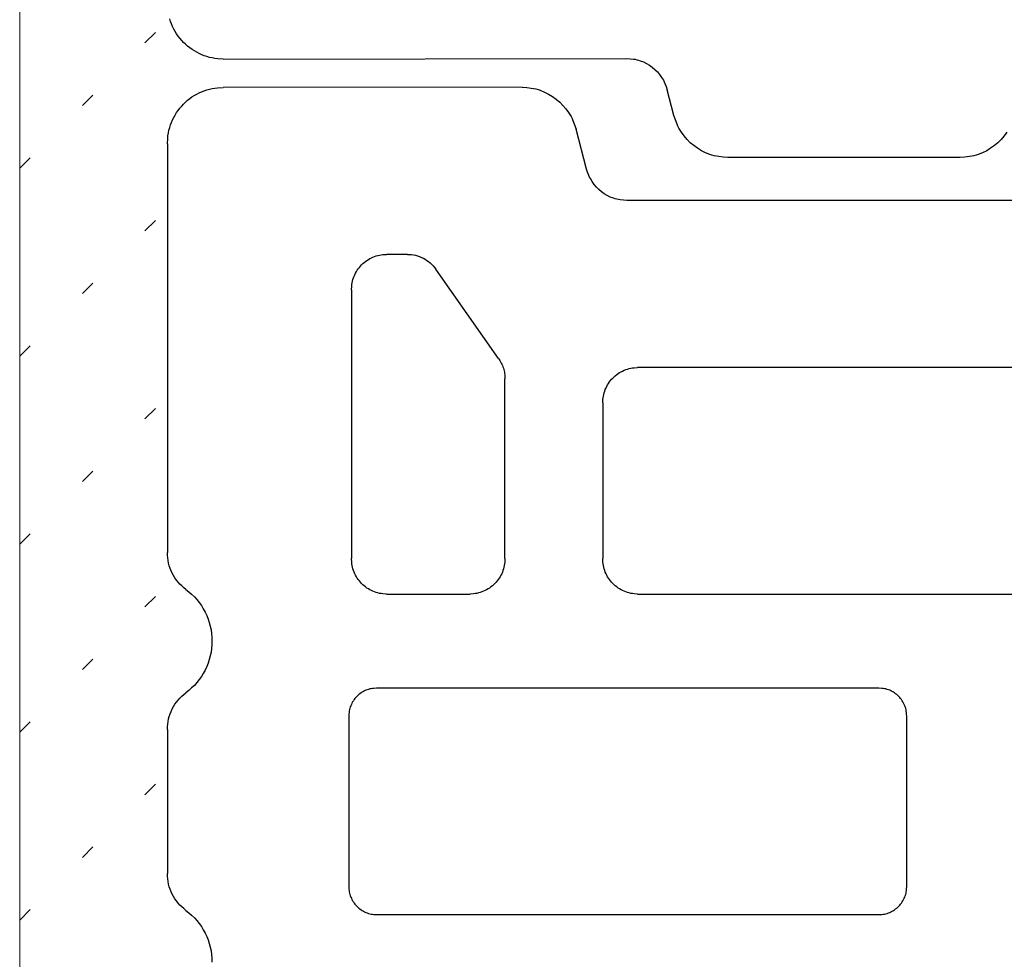
# Model space of a CAD drawing. Units: centimetres. Extents: x 0 to 107, y -2 to 149.
# Drawn here: x 12 to 19, y 82 to 89 of the extents above; entities that cross this region are included whole.
import ezdxf

# ---------------------------------------------------------------- set-up
doc = ezdxf.new("R2010")
doc.units = ezdxf.units.CM
doc.linetypes.add('AUSGEZOGEN', pattern=[0])
doc.linetypes.add('PUNKT2_S9', pattern=[0.5, 0, -0.5])
doc.layers.add('SP_KONSTRUKTION', color=7, linetype='AUSGEZOGEN', lineweight=25)
doc.layers.add('SP_SCHRAFFUREN', color=7, linetype='AUSGEZOGEN', lineweight=25)

msp = doc.modelspace()

# ---------------------------------------------------------------- linework, layer by layer
at = {"layer": 'SP_KONSTRUKTION', "color": 7, "linetype": 'AUSGEZOGEN', "lineweight": 18, "transparency": 33554687}
msp.add_line((12.5, 22.7893), (12.5, 115.7107), dxfattribs=at)
at = {"layer": 'SP_KONSTRUKTION', "color": 7, "linetype": 'AUSGEZOGEN', "lineweight": 25, "transparency": 33554687}
for p, q in [((13.5217, 88.6751), (13.5159, 88.6928)), ((13.5284, 88.6576), (13.5217, 88.6751)), ((13.5359, 88.6404), (13.5284, 88.6576)), ((13.5442, 88.6236), (13.5359, 88.6404)), ((13.5533, 88.6073), (13.5442, 88.6236)), ((13.5631, 88.5914), (13.5533, 88.6073)), ((13.5737, 88.576), (13.5631, 88.5914)), ((13.5851, 88.5612), (13.5737, 88.576)), ((13.5971, 88.5468), (13.5851, 88.5612)), ((13.6099, 88.5332), (13.5971, 88.5468)), ((13.6233, 88.5201), (13.6099, 88.5332)), ((13.6374, 88.5078), (13.6233, 88.5201)), ((13.652, 88.4962), (13.6374, 88.5078)), ((13.6672, 88.4852), (13.652, 88.4962)), ((13.6829, 88.4751), (13.6672, 88.4852)), ((13.6991, 88.4658), (13.6829, 88.4751)), ((13.7157, 88.4572), (13.6991, 88.4658)), ((13.7328, 88.4495), (13.7157, 88.4572)), ((13.7502, 88.4426), (13.7328, 88.4495)), ((13.768, 88.4366), (13.7502, 88.4426)), ((13.7859, 88.4315), (13.768, 88.4366)), ((13.8042, 88.4275), (13.7859, 88.4315)), ((13.8226, 88.4246), (13.8042, 88.4275)), ((13.8412, 88.4226), (13.8226, 88.4246)), ((13.8785, 88.4201), (13.8412, 88.4226)), ((13.8785, 88.4201), (16.6111, 88.4243)), ((16.6111, 88.4243), (16.6344, 88.4226)), ((16.6344, 88.4226), (16.6576, 88.4201)), ((16.6576, 88.4201), (16.6691, 88.4182)), ((16.6691, 88.4182), (16.6804, 88.4158)), ((16.6804, 88.4158), (16.6917, 88.4127)), ((16.6917, 88.4127), (16.7028, 88.4091)), ((16.7028, 88.4091), (16.7246, 88.4005)), ((16.7246, 88.4005), (16.7455, 88.39)), ((16.7455, 88.39), (16.7656, 88.3781)), ((16.7656, 88.3781), (16.7845, 88.3645)), ((16.7845, 88.3645), (16.8023, 88.3494)), ((16.8023, 88.3494), (16.8188, 88.3329)), ((16.8188, 88.3329), (16.834, 88.315)), ((16.834, 88.315), (16.8477, 88.2961)), ((16.8477, 88.2961), (16.8596, 88.276)), ((13.8221, 88.224), (13.8406, 88.226)), ((13.8406, 88.226), (13.8779, 88.2285)), ((15.903, 88.2288), (13.8779, 88.2285)), ((15.903, 88.2288), (15.9341, 88.2265)), ((15.9341, 88.2265), (15.965, 88.2231)), ((16.8596, 88.276), (16.8648, 88.2656)), ((16.8648, 88.2656), (16.8696, 88.2549)), ((16.8696, 88.2549), (16.8779, 88.2332)), ((16.8779, 88.2332), (16.8854, 88.211)), ((13.6517, 88.1523), (13.6669, 88.1632)), ((13.6669, 88.1632), (13.6826, 88.1733)), ((13.6826, 88.1733), (13.6987, 88.1826)), ((13.6987, 88.1826), (13.7154, 88.1912)), ((13.7154, 88.1912), (13.7324, 88.1989)), ((13.7324, 88.1989), (13.7498, 88.2059)), ((13.7498, 88.2059), (13.7675, 88.212)), ((13.7675, 88.212), (13.7855, 88.2171)), ((13.7855, 88.2171), (13.8037, 88.2211)), ((13.8037, 88.2211), (13.8221, 88.224)), ((15.965, 88.2231), (15.9802, 88.2206)), ((15.9802, 88.2206), (15.9954, 88.2173)), ((15.9954, 88.2173), (16.0104, 88.2132)), ((16.0104, 88.2132), (16.0252, 88.2084)), ((16.0252, 88.2084), (16.0541, 88.1968)), ((16.0541, 88.1968), (16.0821, 88.183)), ((16.0821, 88.183), (16.1088, 88.1669)), ((16.1088, 88.1669), (16.134, 88.1489)), ((16.931, 88.038), (16.8854, 88.211)), ((13.5849, 88.0873), (13.597, 88.1016)), ((13.597, 88.1016), (13.6097, 88.1153)), ((13.6097, 88.1153), (13.6231, 88.1283)), ((13.6231, 88.1283), (13.6371, 88.1407)), ((13.6371, 88.1407), (13.6517, 88.1523)), ((16.134, 88.1489), (16.1577, 88.1287)), ((16.1577, 88.1287), (16.1796, 88.1066)), ((16.1796, 88.1066), (16.1998, 88.0829)), ((13.5441, 88.0249), (13.5532, 88.0412)), ((13.5532, 88.0412), (13.563, 88.0571)), ((13.563, 88.0571), (13.5735, 88.0725)), ((13.5735, 88.0725), (13.5849, 88.0873)), ((16.1998, 88.0829), (16.218, 88.0576)), ((16.218, 88.0576), (16.2339, 88.0309)), ((16.2339, 88.0309), (16.2409, 88.0171)), ((16.941, 88.0085), (16.931, 88.038)), ((13.5159, 87.9557), (13.5217, 87.9735)), ((13.5217, 87.9735), (13.5284, 87.991)), ((13.5284, 87.991), (13.5358, 88.0081)), ((13.5358, 88.0081), (13.5441, 88.0249)), ((16.2409, 88.0171), (16.2472, 88.0029)), ((16.2472, 88.0029), (16.2582, 87.9738)), ((16.2582, 87.9738), (16.2682, 87.9444)), ((16.9521, 87.9795), (16.941, 88.0085)), ((16.9583, 87.9653), (16.9521, 87.9795)), ((16.9653, 87.9515), (16.9583, 87.9653)), ((13.5024, 87.8824), (13.5044, 87.901)), ((13.5044, 87.901), (13.5071, 87.9195)), ((13.5071, 87.9195), (13.511, 87.9377)), ((13.511, 87.9377), (13.5159, 87.9557)), ((16.3392, 87.6751), (16.2682, 87.9444)), ((16.9812, 87.9248), (16.9653, 87.9515)), ((16.9994, 87.8995), (16.9812, 87.9248)), ((17.0196, 87.8758), (16.9994, 87.8995)), ((19.1671, 87.8996), (19.1469, 87.8759)), ((19.1854, 87.9249), (19.1671, 87.8996)), ((13.5, 87.8452), (13.5024, 87.8824)), ((13.5, 87.8452), (13.5, 85.0774)), ((17.0416, 87.8538), (17.0196, 87.8758)), ((17.0652, 87.8336), (17.0416, 87.8538)), ((17.0905, 87.8155), (17.0652, 87.8336)), ((19.1013, 87.8336), (19.0761, 87.8155)), ((19.125, 87.8538), (19.1013, 87.8336)), ((19.1469, 87.8759), (19.125, 87.8538)), ((17.1172, 87.7995), (17.0905, 87.8155)), ((17.1451, 87.7856), (17.1172, 87.7995)), ((17.174, 87.774), (17.1451, 87.7856)), ((17.1888, 87.7693), (17.174, 87.774)), ((17.2038, 87.7652), (17.1888, 87.7693)), ((17.2189, 87.7619), (17.2038, 87.7652)), ((17.2342, 87.7594), (17.2189, 87.7619)), ((17.2651, 87.756), (17.2342, 87.7594)), ((18.9324, 87.7594), (18.9015, 87.756)), ((18.9476, 87.7619), (18.9324, 87.7594)), ((18.9628, 87.7653), (18.9476, 87.7619)), ((18.9778, 87.7693), (18.9628, 87.7653)), ((18.9926, 87.7741), (18.9778, 87.7693)), ((19.0215, 87.7857), (18.9926, 87.7741)), ((19.0494, 87.7996), (19.0215, 87.7857)), ((19.0761, 87.8155), (19.0494, 87.7996)), ((17.2962, 87.7537), (17.2651, 87.756)), ((18.0833, 87.7538), (17.2962, 87.7537)), ((18.8704, 87.7538), (18.0833, 87.7538)), ((18.9015, 87.756), (18.8704, 87.7538)), ((16.3466, 87.653), (16.3392, 87.6751)), ((16.3549, 87.6312), (16.3466, 87.653)), ((16.3597, 87.6206), (16.3549, 87.6312)), ((16.3649, 87.6102), (16.3597, 87.6206)), ((16.3768, 87.5901), (16.3649, 87.6102)), ((16.3905, 87.5712), (16.3768, 87.5901)), ((16.4056, 87.5534), (16.3905, 87.5712)), ((16.4221, 87.5369), (16.4056, 87.5534)), ((16.4398, 87.5218), (16.4221, 87.5369)), ((16.4587, 87.5082), (16.4398, 87.5218)), ((16.4788, 87.4962), (16.4587, 87.5082)), ((16.4997, 87.4857), (16.4788, 87.4962)), ((16.5214, 87.4771), (16.4997, 87.4857)), ((16.5325, 87.4735), (16.5214, 87.4771)), ((16.5437, 87.4704), (16.5325, 87.4735)), ((16.5551, 87.468), (16.5437, 87.4704)), ((16.5666, 87.466), (16.5551, 87.468)), ((16.5897, 87.4635), (16.5666, 87.466)), ((16.613, 87.4618), (16.5897, 87.4635)), ((18.0831, 87.4615), (16.613, 87.4618)), ((19.5533, 87.4612), (18.0831, 87.4615)), ((14.9258, 87.0904), (14.9372, 87.0929)), ((14.9372, 87.0929), (14.9487, 87.0947)), ((14.9487, 87.0947), (14.9603, 87.096)), ((14.9603, 87.096), (14.9836, 87.0976)), ((15.1256, 87.0976), (14.9836, 87.0976)), ((15.1256, 87.0976), (15.1397, 87.0969)), ((15.1397, 87.0969), (15.1537, 87.0958)), ((15.1537, 87.0958), (15.1676, 87.0938)), ((15.1676, 87.0938), (15.1814, 87.0909)), ((14.808, 87.0182), (14.816, 87.0268)), ((14.816, 87.0268), (14.8243, 87.0349)), ((14.8243, 87.0349), (14.8331, 87.0427)), ((14.8331, 87.0427), (14.8422, 87.05)), ((14.8422, 87.05), (14.8517, 87.0568)), ((14.8517, 87.0568), (14.8615, 87.0631)), ((14.8615, 87.0631), (14.8716, 87.0689)), ((14.8716, 87.0689), (14.882, 87.0742)), ((14.882, 87.0742), (14.8926, 87.0791)), ((14.8926, 87.0791), (14.9035, 87.0835)), ((14.9035, 87.0835), (14.9146, 87.0873)), ((14.9146, 87.0873), (14.9258, 87.0904)), ((15.1814, 87.0909), (15.195, 87.087)), ((15.195, 87.087), (15.2083, 87.0824)), ((15.2083, 87.0824), (15.2213, 87.077)), ((15.2213, 87.077), (15.234, 87.0709)), ((15.234, 87.0709), (15.2462, 87.064)), ((15.2462, 87.064), (15.2581, 87.0564)), ((15.2581, 87.0564), (15.2695, 87.0481)), ((15.2695, 87.0481), (15.2804, 87.0391)), ((15.2804, 87.0391), (15.2906, 87.0294)), ((15.2906, 87.0294), (15.3003, 87.0191)), ((14.7651, 86.9491), (14.7698, 86.9598)), ((14.7698, 86.9598), (14.7749, 86.9703)), ((14.7749, 86.9703), (14.7806, 86.9805)), ((14.7806, 86.9805), (14.7867, 86.9904)), ((14.7867, 86.9904), (14.7934, 87.0001)), ((14.7934, 87.0001), (14.8005, 87.0093)), ((14.8005, 87.0093), (14.808, 87.0182)), ((15.3003, 87.0191), (15.3092, 87.0083)), ((15.3092, 87.0083), (15.3179, 86.9972)), ((15.7429, 86.3932), (15.3179, 86.9972)), ((14.7489, 86.8813), (14.7501, 86.8929)), ((14.7501, 86.8929), (14.7518, 86.9044)), ((14.7518, 86.9044), (14.7542, 86.9158)), ((14.7542, 86.9158), (14.7573, 86.9271)), ((14.7573, 86.9271), (14.7609, 86.9382)), ((14.7609, 86.9382), (14.7651, 86.9491)), ((14.7473, 86.858), (14.7489, 86.8813)), ((14.7473, 86.858), (14.7473, 85.0368)), ((15.7429, 86.3932), (15.7528, 86.3776)), ((15.7528, 86.3776), (15.7574, 86.3696)), ((15.7574, 86.3696), (15.7618, 86.3614)), ((15.7618, 86.3614), (15.7658, 86.3531)), ((15.7658, 86.3531), (15.7694, 86.3445)), ((15.7694, 86.3445), (15.7727, 86.3359)), ((15.7727, 86.3359), (15.7756, 86.327)), ((15.7756, 86.327), (15.7783, 86.3181)), ((15.7783, 86.3181), (15.7806, 86.3092)), ((15.7806, 86.3092), (15.7825, 86.3001)), ((15.7825, 86.3001), (15.784, 86.291)), ((16.5528, 86.2899), (16.5626, 86.2963)), ((16.5626, 86.2963), (16.5727, 86.3021)), ((16.5727, 86.3021), (16.583, 86.3075)), ((16.583, 86.3075), (16.5937, 86.3123)), ((16.5937, 86.3123), (16.6046, 86.3167)), ((16.6046, 86.3167), (16.6156, 86.3205)), ((16.6156, 86.3205), (16.6269, 86.3236)), ((16.6269, 86.3236), (16.6382, 86.3261)), ((16.6382, 86.3261), (16.6497, 86.3279)), ((16.6497, 86.3279), (16.6613, 86.3292)), ((16.6613, 86.3292), (16.6847, 86.3308)), ((19.4252, 86.3308), (16.6847, 86.3308)), ((15.784, 86.291), (15.7852, 86.2818)), ((15.7852, 86.2818), (15.7859, 86.2726)), ((15.7859, 86.2726), (15.7868, 86.254)), ((15.7868, 85.0368), (15.7868, 86.254)), ((16.4878, 86.2237), (16.4944, 86.2332)), ((16.4944, 86.2332), (16.5015, 86.2425)), ((16.5015, 86.2425), (16.5091, 86.2515)), ((16.5091, 86.2515), (16.517, 86.26)), ((16.517, 86.26), (16.5254, 86.2682)), ((16.5254, 86.2682), (16.5341, 86.2759)), ((16.5341, 86.2759), (16.5433, 86.2832)), ((16.5433, 86.2832), (16.5528, 86.2899)), ((16.4553, 86.149), (16.4583, 86.1603)), ((16.4583, 86.1603), (16.462, 86.1714)), ((16.462, 86.1714), (16.4662, 86.1823)), ((16.4662, 86.1823), (16.4709, 86.193)), ((16.4709, 86.193), (16.476, 86.2035)), ((16.476, 86.2035), (16.4817, 86.2137)), ((16.4817, 86.2137), (16.4878, 86.2237)), ((16.4484, 86.0912), (16.45, 86.1145)), ((16.45, 86.1145), (16.4511, 86.1261)), ((16.4511, 86.1261), (16.4529, 86.1376)), ((16.4529, 86.1376), (16.4553, 86.149)), ((16.4484, 86.0912), (16.4484, 85.0368)), ((13.5009, 85.0593), (13.5, 85.0774)), ((13.5022, 85.0413), (13.5009, 85.0593)), ((13.5046, 85.0234), (13.5022, 85.0413)), ((14.7489, 85.0135), (14.7473, 85.0368)), ((15.7868, 85.0368), (15.7853, 85.0135)), ((16.45, 85.0135), (16.4484, 85.0368)), ((13.5082, 85.0057), (13.5046, 85.0234)), ((13.513, 84.9883), (13.5082, 85.0057)), ((13.5187, 84.971), (13.513, 84.9883)), ((13.5254, 84.9543), (13.5187, 84.971)), ((14.7501, 85.0019), (14.7489, 85.0135)), ((14.7518, 84.9904), (14.7501, 85.0019)), ((14.7542, 84.979), (14.7518, 84.9904)), ((14.7573, 84.9677), (14.7542, 84.979)), ((14.7609, 84.9566), (14.7573, 84.9677)), ((15.7769, 84.9677), (15.7733, 84.9566)), ((15.78, 84.979), (15.7769, 84.9677)), ((15.7823, 84.9904), (15.78, 84.979)), ((15.7841, 85.0019), (15.7823, 84.9904)), ((15.7853, 85.0135), (15.7841, 85.0019)), ((16.4511, 85.0019), (16.45, 85.0135)), ((16.4529, 84.9904), (16.4511, 85.0019)), ((16.4553, 84.979), (16.4529, 84.9904)), ((16.4583, 84.9677), (16.4553, 84.979)), ((16.462, 84.9566), (16.4583, 84.9677)), ((13.5331, 84.9379), (13.5254, 84.9543)), ((13.5417, 84.922), (13.5331, 84.9379)), ((13.5511, 84.9066), (13.5417, 84.922)), ((13.5616, 84.8918), (13.5511, 84.9066)), ((13.5728, 84.8776), (13.5616, 84.8918)), ((14.7651, 84.9457), (14.7609, 84.9566)), ((14.7698, 84.9349), (14.7651, 84.9457)), ((14.7749, 84.9245), (14.7698, 84.9349)), ((14.7806, 84.9142), (14.7749, 84.9245)), ((14.7867, 84.9044), (14.7806, 84.9142)), ((14.7934, 84.8947), (14.7867, 84.9044)), ((14.8005, 84.8855), (14.7934, 84.8947)), ((15.7408, 84.8947), (15.7338, 84.8855)), ((15.7474, 84.9044), (15.7408, 84.8947)), ((15.7536, 84.9142), (15.7474, 84.9044)), ((15.7592, 84.9245), (15.7536, 84.9142)), ((15.7644, 84.9349), (15.7592, 84.9245)), ((15.7691, 84.9457), (15.7644, 84.9349)), ((15.7733, 84.9566), (15.7691, 84.9457)), ((16.4662, 84.9457), (16.462, 84.9566)), ((16.4709, 84.9349), (16.4662, 84.9457)), ((16.476, 84.9245), (16.4709, 84.9349)), ((16.4817, 84.9142), (16.476, 84.9245)), ((16.4878, 84.9044), (16.4817, 84.9142)), ((16.4944, 84.8947), (16.4878, 84.9044)), ((16.5015, 84.8855), (16.4944, 84.8947)), ((13.5849, 84.8642), (13.5728, 84.8776)), ((13.5979, 84.8517), (13.5849, 84.8642)), ((13.6115, 84.8399), (13.5979, 84.8517)), ((13.6256, 84.8285), (13.6115, 84.8399)), ((13.6256, 84.8285), (13.6454, 84.8125)), ((14.808, 84.8766), (14.8005, 84.8855)), ((14.816, 84.868), (14.808, 84.8766)), ((14.8243, 84.8599), (14.816, 84.868)), ((14.8331, 84.8521), (14.8243, 84.8599)), ((14.8422, 84.8448), (14.8331, 84.8521)), ((14.8517, 84.838), (14.8422, 84.8448)), ((14.8615, 84.8317), (14.8517, 84.838)), ((14.8716, 84.8259), (14.8615, 84.8317)), ((14.882, 84.8205), (14.8716, 84.8259)), ((15.6626, 84.8259), (15.6522, 84.8205)), ((15.6727, 84.8317), (15.6626, 84.8259)), ((15.6825, 84.838), (15.6727, 84.8317)), ((15.692, 84.8448), (15.6825, 84.838)), ((15.7011, 84.8521), (15.692, 84.8448)), ((15.7099, 84.8599), (15.7011, 84.8521)), ((15.7183, 84.868), (15.7099, 84.8599)), ((15.7262, 84.8766), (15.7183, 84.868)), ((15.7338, 84.8855), (15.7262, 84.8766)), ((16.5091, 84.8766), (16.5015, 84.8855)), ((16.517, 84.868), (16.5091, 84.8766)), ((16.5254, 84.8599), (16.517, 84.868)), ((16.5341, 84.8521), (16.5254, 84.8599)), ((16.5433, 84.8448), (16.5341, 84.8521)), ((16.5528, 84.838), (16.5433, 84.8448)), ((16.5626, 84.8317), (16.5528, 84.838)), ((16.5727, 84.8259), (16.5626, 84.8317)), ((16.583, 84.8205), (16.5727, 84.8259)), ((13.6454, 84.8125), (13.6647, 84.7959)), ((13.6647, 84.7959), (13.6829, 84.7783)), ((13.6829, 84.7783), (13.6999, 84.7594)), ((13.6999, 84.7594), (13.7157, 84.7395)), ((14.8926, 84.8157), (14.882, 84.8205)), ((14.9035, 84.8113), (14.8926, 84.8157)), ((14.9146, 84.8075), (14.9035, 84.8113)), ((14.9258, 84.8044), (14.9146, 84.8075)), ((14.9372, 84.8018), (14.9258, 84.8044)), ((14.9487, 84.8), (14.9372, 84.8018)), ((14.9603, 84.7988), (14.9487, 84.8)), ((14.9836, 84.7972), (14.9603, 84.7988)), ((14.9836, 84.7972), (15.5506, 84.7972)), ((15.5739, 84.7988), (15.5506, 84.7972)), ((15.5855, 84.8), (15.5739, 84.7988)), ((15.597, 84.8018), (15.5855, 84.8)), ((15.6084, 84.8044), (15.597, 84.8018)), ((15.6196, 84.8075), (15.6084, 84.8044)), ((15.6307, 84.8113), (15.6196, 84.8075)), ((15.6416, 84.8157), (15.6307, 84.8113)), ((15.6522, 84.8205), (15.6416, 84.8157)), ((16.5937, 84.8157), (16.583, 84.8205)), ((16.6046, 84.8113), (16.5937, 84.8157)), ((16.6156, 84.8075), (16.6046, 84.8113)), ((16.6269, 84.8044), (16.6156, 84.8075)), ((16.6382, 84.8018), (16.6269, 84.8044)), ((16.6497, 84.8), (16.6382, 84.8018)), ((16.6613, 84.7988), (16.6497, 84.8)), ((16.6847, 84.7972), (16.6613, 84.7988)), ((16.6847, 84.7972), (19.4252, 84.7972)), ((13.7157, 84.7395), (13.7303, 84.7186)), ((13.7303, 84.7186), (13.7437, 84.697)), ((13.7437, 84.697), (13.7558, 84.6747)), ((13.7558, 84.6747), (13.7666, 84.6516)), ((13.7666, 84.6516), (13.776, 84.628)), ((13.776, 84.628), (13.784, 84.6038)), ((13.784, 84.6038), (13.7907, 84.5793)), ((13.7907, 84.5793), (13.7958, 84.5544)), ((13.7958, 84.5544), (13.7991, 84.5292)), ((13.7991, 84.5292), (13.8011, 84.5039)), ((13.8011, 84.5039), (13.8023, 84.4785)), ((13.7991, 84.4278), (13.7958, 84.4026)), ((13.8011, 84.4531), (13.7991, 84.4278)), ((13.8023, 84.4785), (13.8011, 84.4531)), ((13.7907, 84.3777), (13.784, 84.3531)), ((13.7958, 84.4026), (13.7907, 84.3777)), ((13.7666, 84.3054), (13.7558, 84.2823)), ((13.776, 84.329), (13.7666, 84.3054)), ((13.784, 84.3531), (13.776, 84.329)), ((13.7303, 84.2384), (13.7157, 84.2175)), ((13.7437, 84.26), (13.7303, 84.2384)), ((13.7558, 84.2823), (13.7437, 84.26)), ((13.6647, 84.1611), (13.6454, 84.1445)), ((13.6829, 84.1786), (13.6647, 84.1611)), ((13.6999, 84.1976), (13.6829, 84.1786)), ((13.7157, 84.2175), (13.6999, 84.1976)), ((14.8895, 84.1575), (14.8803, 84.1561)), ((14.8988, 84.1585), (14.8895, 84.1575)), ((14.9174, 84.1598), (14.8988, 84.1585)), ((18.3194, 84.1598), (14.9174, 84.1598)), ((18.3381, 84.1585), (18.3194, 84.1598)), ((18.3474, 84.1575), (18.3381, 84.1585)), ((18.3566, 84.1561), (18.3474, 84.1575)), ((13.5728, 84.0794), (13.5849, 84.0928)), ((13.5849, 84.0928), (13.5979, 84.1053)), ((13.5979, 84.1053), (13.6115, 84.1171)), ((13.6115, 84.1171), (13.6256, 84.1285)), ((13.6454, 84.1445), (13.6256, 84.1285)), ((14.777, 84.0963), (14.7709, 84.0892)), ((14.7833, 84.1032), (14.777, 84.0963)), ((14.79, 84.1097), (14.7833, 84.1032)), ((14.7971, 84.1159), (14.79, 84.1097)), ((14.8043, 84.1217), (14.7971, 84.1159)), ((14.8119, 84.1271), (14.8043, 84.1217)), ((14.8198, 84.1322), (14.8119, 84.1271)), ((14.8279, 84.1369), (14.8198, 84.1322)), ((14.8362, 84.1411), (14.8279, 84.1369)), ((14.8447, 84.145), (14.8362, 84.1411)), ((14.8534, 84.1485), (14.8447, 84.145)), ((14.8622, 84.1515), (14.8534, 84.1485)), ((14.8712, 84.1541), (14.8622, 84.1515)), ((14.8803, 84.1561), (14.8712, 84.1541)), ((18.3657, 84.1541), (18.3566, 84.1561)), ((18.3747, 84.1515), (18.3657, 84.1541)), ((18.3835, 84.1485), (18.3747, 84.1515)), ((18.3922, 84.145), (18.3835, 84.1485)), ((18.4008, 84.1411), (18.3922, 84.145)), ((18.4091, 84.1369), (18.4008, 84.1411)), ((18.4171, 84.1322), (18.4091, 84.1369)), ((18.425, 84.1271), (18.4171, 84.1322)), ((18.4326, 84.1217), (18.425, 84.1271)), ((18.4399, 84.1159), (18.4326, 84.1217)), ((18.4469, 84.1097), (18.4399, 84.1159)), ((18.4536, 84.1032), (18.4469, 84.1097)), ((18.4599, 84.0963), (18.4536, 84.1032)), ((18.466, 84.0892), (18.4599, 84.0963)), ((13.5331, 84.0191), (13.5417, 84.035)), ((13.5417, 84.035), (13.5511, 84.0504)), ((13.5511, 84.0504), (13.5616, 84.0652)), ((13.5616, 84.0652), (13.5728, 84.0794)), ((14.7393, 84.0323), (14.7364, 84.0234)), ((14.7426, 84.041), (14.7393, 84.0323)), ((14.7464, 84.0496), (14.7426, 84.041)), ((14.7505, 84.058), (14.7464, 84.0496)), ((14.755, 84.0661), (14.7505, 84.058)), ((14.76, 84.0741), (14.755, 84.0661)), ((14.7653, 84.0818), (14.76, 84.0741)), ((14.7709, 84.0892), (14.7653, 84.0818)), ((18.4717, 84.0818), (18.466, 84.0892)), ((18.477, 84.0741), (18.4717, 84.0818)), ((18.4818, 84.0661), (18.477, 84.0741)), ((18.4864, 84.058), (18.4818, 84.0661)), ((18.4905, 84.0496), (18.4864, 84.058)), ((18.4942, 84.041), (18.4905, 84.0496)), ((18.4976, 84.0323), (18.4942, 84.041)), ((18.5005, 84.0234), (18.4976, 84.0323)), ((13.5082, 83.9513), (13.513, 83.9688)), ((13.513, 83.9688), (13.5187, 83.9859)), ((13.5187, 83.9859), (13.5254, 84.0027)), ((13.5254, 84.0027), (13.5331, 84.0191)), ((14.7297, 83.9868), (14.7285, 83.9681)), ((14.7285, 83.9681), (14.7285, 82.8179)), ((14.7307, 83.996), (14.7297, 83.9868)), ((14.732, 84.0052), (14.7307, 83.996)), ((14.7339, 84.0143), (14.732, 84.0052)), ((14.7364, 84.0234), (14.7339, 84.0143)), ((18.5029, 84.0143), (18.5005, 84.0234)), ((18.5049, 84.0052), (18.5029, 84.0143)), ((18.5063, 83.996), (18.5049, 84.0052)), ((18.5072, 83.9868), (18.5063, 83.996)), ((18.5085, 83.9681), (18.5072, 83.9868)), ((18.5085, 82.8179), (18.5085, 83.9681)), ((13.5, 83.8796), (13.5009, 83.8977)), ((13.5009, 83.8977), (13.5022, 83.9157)), ((13.5022, 83.9157), (13.5046, 83.9336)), ((13.5046, 83.9336), (13.5082, 83.9513)), ((13.5, 83.8796), (13.5, 82.904)), ((13.5009, 82.8859), (13.5, 82.904)), ((13.5022, 82.8679), (13.5009, 82.8859)), ((13.5046, 82.85), (13.5022, 82.8679)), ((13.5082, 82.8323), (13.5046, 82.85)), ((13.513, 82.8148), (13.5082, 82.8323)), ((13.5187, 82.7977), (13.513, 82.8148)), ((13.5254, 82.7809), (13.5187, 82.7977)), ((13.5331, 82.7645), (13.5254, 82.7809)), ((13.5417, 82.7486), (13.5331, 82.7645)), ((14.7285, 82.8179), (14.7297, 82.7992)), ((14.7297, 82.7992), (14.7307, 82.7899)), ((14.7307, 82.7899), (14.732, 82.7808)), ((14.732, 82.7808), (14.7339, 82.7716)), ((14.7339, 82.7716), (14.7364, 82.7626)), ((14.7364, 82.7626), (14.7393, 82.7537)), ((18.4976, 82.7537), (18.5005, 82.7626)), ((18.5005, 82.7626), (18.5029, 82.7716)), ((18.5029, 82.7716), (18.5049, 82.7808)), ((18.5049, 82.7808), (18.5063, 82.7899)), ((18.5063, 82.7899), (18.5072, 82.7992)), ((18.5072, 82.7992), (18.5085, 82.8179)), ((13.5511, 82.7332), (13.5417, 82.7486)), ((13.5616, 82.7184), (13.5511, 82.7332)), ((13.5728, 82.7042), (13.5616, 82.7184)), ((13.5849, 82.6908), (13.5728, 82.7042)), ((13.5979, 82.6783), (13.5849, 82.6908)), ((14.7393, 82.7537), (14.7426, 82.745)), ((14.7426, 82.745), (14.7464, 82.7364)), ((14.7464, 82.7364), (14.7505, 82.7281)), ((14.7505, 82.7281), (14.755, 82.7199)), ((14.755, 82.7199), (14.76, 82.7119)), ((14.76, 82.7119), (14.7653, 82.7043)), ((14.7653, 82.7043), (14.7709, 82.6968)), ((14.7709, 82.6968), (14.777, 82.6897)), ((18.4599, 82.6897), (18.466, 82.6968)), ((18.466, 82.6968), (18.4717, 82.7043)), ((18.4717, 82.7043), (18.477, 82.7119)), ((18.477, 82.7119), (18.4818, 82.7199)), ((18.4818, 82.7199), (18.4864, 82.7281)), ((18.4864, 82.7281), (18.4905, 82.7364)), ((18.4905, 82.7364), (18.4942, 82.745)), ((18.4942, 82.745), (18.4976, 82.7537)), ((13.6115, 82.6665), (13.5979, 82.6783)), ((13.6256, 82.6551), (13.6115, 82.6665)), ((13.6256, 82.6551), (13.6454, 82.639)), ((13.6454, 82.639), (13.6647, 82.6225)), ((14.777, 82.6897), (14.7833, 82.6828)), ((14.7833, 82.6828), (14.79, 82.6763)), ((14.79, 82.6763), (14.7971, 82.6701)), ((14.7971, 82.6701), (14.8043, 82.6643)), ((14.8043, 82.6643), (14.8119, 82.6588)), ((14.8119, 82.6588), (14.8198, 82.6538)), ((14.8198, 82.6538), (14.8279, 82.6491)), ((14.8279, 82.6491), (14.8362, 82.6449)), ((14.8362, 82.6449), (14.8447, 82.641)), ((14.8447, 82.641), (14.8534, 82.6375)), ((14.8534, 82.6375), (14.8622, 82.6345)), ((14.8622, 82.6345), (14.8712, 82.632)), ((14.8712, 82.632), (14.8803, 82.6299)), ((14.8803, 82.6299), (14.8895, 82.6285)), ((14.8895, 82.6285), (14.8988, 82.6275)), ((14.8988, 82.6275), (14.9174, 82.6262)), ((14.9174, 82.6262), (18.3194, 82.6262)), ((18.3194, 82.6262), (18.3381, 82.6275)), ((18.3381, 82.6275), (18.3474, 82.6285)), ((18.3474, 82.6285), (18.3566, 82.6299)), ((18.3566, 82.6299), (18.3657, 82.632)), ((18.3657, 82.632), (18.3747, 82.6345)), ((18.3747, 82.6345), (18.3835, 82.6375)), ((18.3835, 82.6375), (18.3922, 82.641)), ((18.3922, 82.641), (18.4008, 82.6449)), ((18.4008, 82.6449), (18.4091, 82.6491)), ((18.4091, 82.6491), (18.4171, 82.6538)), ((18.4171, 82.6538), (18.425, 82.6588)), ((18.425, 82.6588), (18.4326, 82.6643)), ((18.4326, 82.6643), (18.4399, 82.6701)), ((18.4399, 82.6701), (18.4469, 82.6763)), ((18.4469, 82.6763), (18.4536, 82.6828)), ((18.4536, 82.6828), (18.4599, 82.6897)), ((13.6647, 82.6225), (13.6829, 82.6049)), ((13.6829, 82.6049), (13.6999, 82.586)), ((13.6999, 82.586), (13.7157, 82.566)), ((13.7157, 82.566), (13.7303, 82.5452)), ((13.7303, 82.5452), (13.7437, 82.5236)), ((13.7437, 82.5236), (13.7558, 82.5013)), ((13.7558, 82.5013), (13.7666, 82.4782)), ((13.7666, 82.4782), (13.776, 82.4546)), ((13.776, 82.4546), (13.784, 82.4305)), ((13.784, 82.4305), (13.7907, 82.4059)), ((13.7907, 82.4059), (13.7958, 82.381)), ((13.7958, 82.381), (13.7991, 82.3559)), ((13.7991, 82.3559), (13.8011, 82.3305)), ((13.8011, 82.3305), (13.8023, 82.3051))]:
    msp.add_line(p, q, dxfattribs=at)
at = {"layer": 'SP_SCHRAFFUREN', "color": 7, "linetype": 'PUNKT2_S9', "lineweight": 13, "transparency": 33554687}
for p, q in [((12.5, 87.6804), (13.5, 88.6804)), ((12.5, 86.4077), (13.5, 87.4077)), ((12.5, 85.1348), (13.5, 86.1348)), ((12.5, 83.862), (13.5, 84.862)), ((12.5, 82.5892), (13.5, 83.5892))]:
    msp.add_line(p, q, dxfattribs=at)

doc.saveas('drawing.dxf')
